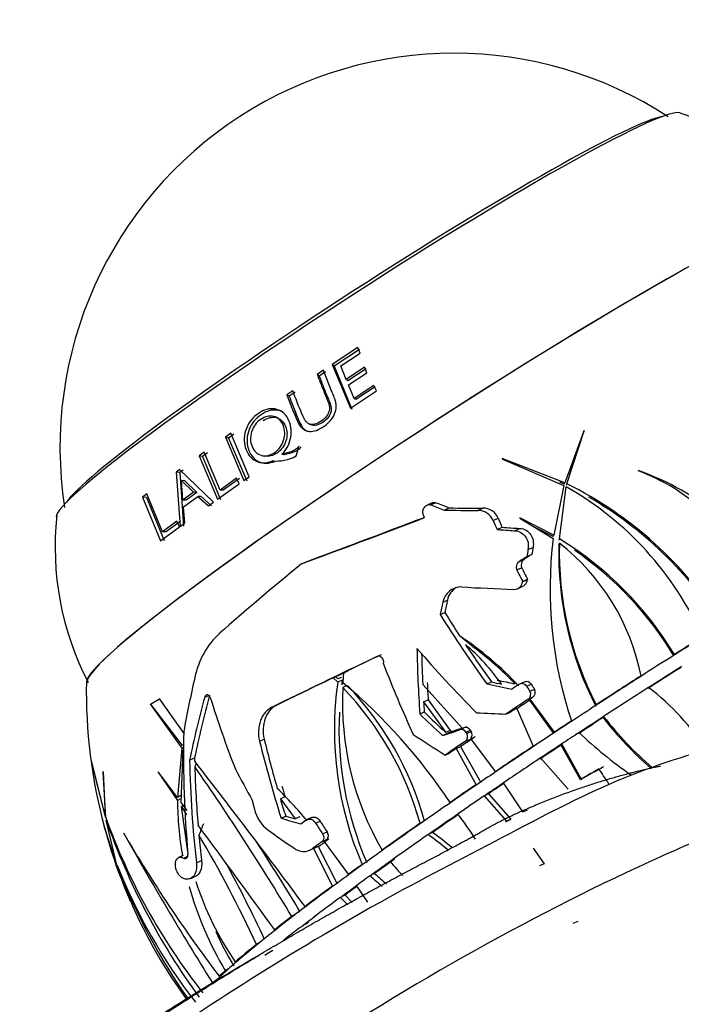
# Model space of a CAD drawing. Units: millimetres. Extents: x 0 to 1183, y 0 to 1763.
# Drawn here: x 245 to 279, y 578 to 628 of the extents above; entities that cross this region are included whole.
import ezdxf
from ezdxf import colors
from ezdxf.entities.mleader import LeaderData, LeaderLine
from ezdxf.math import Vec2, Vec3

# ---------------------------------------------------------------- set-up
doc = ezdxf.new("R2010")
doc.units = ezdxf.units.MM
doc.layers.add('DV7_Défaut', color=7, linetype='Continuous')
doc.layers.add('Défaut', color=7, linetype='Continuous')

# ---------------------------------------------------------------- blocks, each defined once
blk = doc.blocks.new('_DOT')
at = {"color": 0}
blk.add_line((0, 0), (-1, 0), dxfattribs=at)
at = {"color": 0, "const_width": 0.333}
blk.add_lwpolyline([(-0.1665, 0, 1), (0.1665, 0, 1)], format="xyb", close=True, dxfattribs=at)
blk = doc.blocks.new('SE6')
at = {"layer": 'DV7_Défaut', "color": 7, "linetype": 'Continuous'}
for p, q in [((262.578, 611.495), (261.259, 610.628)), ((262.66, 611.395), (261.355, 610.537)), ((261.694, 610.553), (262.684, 611.203)), ((262.684, 611.203), (262.578, 611.495)), ((261.355, 610.537), (261.259, 610.628)), ((261.259, 610.628), (262.188, 608.387)), ((261.355, 610.537), (262.269, 608.33)), ((261.964, 609.862), (261.694, 610.553)), ((260.808, 610.329), (260.485, 610.115)), ((260.59, 610.029), (260.485, 610.115)), ((260.909, 610.241), (260.59, 610.029)), ((262.919, 610.49), (261.964, 609.862)), ((262.995, 610.404), (262.051, 609.783)), ((262.083, 609.574), (263.038, 610.202)), ((263.038, 610.202), (262.919, 610.49)), ((262.051, 609.783), (261.964, 609.862)), ((262.385, 608.883), (262.083, 609.574)), ((263.402, 609.552), (262.385, 608.883)), ((263.53, 609.271), (263.402, 609.552)), ((259.228, 609.272), (258.92, 609.064)), ((259.041, 608.99), (258.92, 609.064)), ((259.346, 609.196), (259.041, 608.99)), ((262.188, 608.387), (263.53, 609.271)), ((263.47, 609.481), (262.464, 608.82)), ((262.464, 608.82), (262.385, 608.883)), ((258.497, 607.85), (258.369, 607.909)), ((260.056, 607.574), (260.127, 607.54)), ((256.042, 607.088), (255.765, 606.894)), ((256.195, 607.035), (255.921, 606.843)), ((256.989, 604.851), (256.042, 607.088)), ((259.88, 607.235), (259.899, 607.227)), ((274.21, 607.231), (273.217, 604.549)), ((273.331, 604.493), (274.219, 607.209)), ((274.184, 607.159), (273.649, 605.713)), ((274.184, 607.159), (274.21, 607.231)), ((274.193, 607.137), (274.184, 607.159)), ((274.219, 607.209), (274.21, 607.231)), ((255.921, 606.843), (255.765, 606.894)), ((255.765, 606.894), (256.712, 604.657)), ((255.921, 606.843), (256.853, 604.641)), ((254.672, 606.123), (254.409, 605.936)), ((254.839, 606.08), (254.579, 605.895)), ((255.483, 604.172), (254.672, 606.123)), ((258.788, 605.981), (258.669, 606.012)), ((259.399, 605.921), (259.552, 606.434)), ((254.579, 605.895), (254.409, 605.936)), ((254.409, 605.936), (255.352, 603.697)), ((254.579, 605.895), (255.508, 603.691)), ((257.624, 605.951), (257.754, 605.919)), ((258.299, 605.645), (258.174, 605.672)), ((269.995, 605.792), (270.012, 605.764)), ((273.217, 604.549), (269.995, 605.792)), ((270.012, 605.764), (273.177, 604.406)), ((253.4, 605.225), (253.223, 605.096)), ((253.406, 605.064), (253.223, 605.096)), ((253.223, 605.096), (253.425, 602.302)), ((255.15, 603.552), (253.4, 605.225)), ((253.581, 605.192), (253.406, 605.064)), ((253.406, 605.064), (253.601, 602.312)), ((277.001, 605.169), (277.016, 605.151)), ((253.678, 604.635), (253.499, 604.659)), ((253.57, 603.656), (253.499, 604.659)), ((253.499, 604.659), (254.118, 604.054)), ((253.678, 604.635), (254.289, 604.04)), ((255.352, 603.697), (256.468, 604.486)), ((256.334, 604.773), (255.483, 604.172)), ((256.48, 604.755), (255.638, 604.16)), ((256.468, 604.486), (256.334, 604.773)), ((256.712, 604.657), (256.989, 604.851)), ((273.192, 604.479), (272.957, 604.569)), ((273.192, 604.479), (273.217, 604.549)), ((273.305, 604.423), (273.331, 604.493)), ((251.725, 603.975), (251.496, 603.803)), ((252.517, 602.016), (251.725, 603.975)), ((254.118, 604.054), (253.57, 603.656)), ((254.289, 604.04), (253.747, 603.646)), ((254.289, 604.04), (254.118, 604.054)), ((255.638, 604.16), (255.483, 604.172)), ((273.177, 604.406), (272.646, 601.844)), ((272.949, 601.662), (273.296, 604.339)), ((273.271, 604.269), (273.296, 604.339)), ((251.698, 603.785), (251.496, 603.803)), ((251.496, 603.803), (252.417, 601.554)), ((251.698, 603.785), (252.605, 601.572)), ((253.747, 603.646), (253.57, 603.656)), ((253.595, 603.3), (254.345, 603.844)), ((254.513, 603.834), (254.345, 603.844)), ((254.345, 603.844), (254.883, 603.361)), ((254.513, 603.834), (255.044, 603.36)), ((254.883, 603.361), (255.15, 603.552)), ((266.394, 603.512), (266.132, 603.395)), ((266.328, 603.404), (266.59, 603.521)), ((253.676, 602.487), (253.595, 603.3)), ((267.009, 603.135), (267.27, 603.251)), ((268.745, 603.122), (269.008, 603.239)), ((253.267, 602.572), (252.517, 602.016)), ((253.446, 602.577), (252.704, 602.027)), ((253.399, 602.284), (253.267, 602.572)), ((253.425, 602.302), (253.676, 602.487)), ((269.531, 602.605), (269.792, 602.721)), ((270.902, 602.742), (270.906, 602.718)), ((272.646, 601.844), (270.902, 602.742)), ((270.906, 602.718), (272.624, 601.683)), ((252.417, 601.554), (253.399, 602.284)), ((252.704, 602.027), (252.517, 602.016)), ((269.74, 602.141), (269.999, 602.256)), ((270.637, 602.08), (270.898, 602.197)), ((272.621, 601.776), (271.595, 602.303)), ((272.621, 601.776), (272.646, 601.844)), ((272.916, 601.376), (272.941, 601.444)), ((272.924, 601.594), (272.949, 601.662)), ((271.325, 601.105), (271.583, 601.22)), ((259.667, 600.371), (259.921, 600.485)), ((270.887, 600.503), (271.141, 600.616)), ((271.261, 600.745), (271.517, 600.859)), ((270.746, 600.061), (270.998, 600.173)), ((271.048, 599.451), (271.298, 599.563)), ((271.051, 599.473), (271.048, 599.451)), ((271.051, 599.473), (271.301, 599.585)), ((271.301, 599.585), (271.298, 599.563)), ((270.779, 599.098), (271.027, 599.209)), ((266.943, 598.404), (267.183, 598.511)), ((266.803, 597.775), (267.041, 597.881)), ((263.531, 595.599), (263.763, 595.703)), ((278.85, 595.686), (278.86, 595.714)), ((261.827, 594.763), (262.096, 594.893)), ((263.892, 595.227), (263.898, 595.259)), ((261.297, 594.516), (261.416, 594.569)), ((261.297, 594.516), (261.535, 594.288)), ((261.589, 594.657), (261.412, 594.572)), ((261.558, 594.456), (261.412, 594.572)), ((261.535, 594.623), (261.651, 594.678)), ((261.772, 594.395), (261.535, 594.288)), ((261.733, 594.534), (261.558, 594.456)), ((261.589, 594.657), (261.827, 594.763)), ((261.814, 594.248), (261.858, 594.787)), ((277.132, 594.592), (277.142, 594.62)), ((261.975, 594.099), (261.801, 594.021)), ((267.962, 591.917), (265.908, 594.175)), ((269.22, 594.198), (269.453, 594.302)), ((271.123, 594.294), (270.887, 594.188)), ((271.259, 594.082), (271.496, 594.187)), ((271.422, 593.826), (271.659, 593.931)), ((252.371, 593.418), (251.903, 593.148)), ((252.365, 593.453), (252.371, 593.418)), ((252.371, 593.418), (253.613, 591.658)), ((254.693, 593.516), (254.904, 593.611)), ((265.954, 593.287), (266.188, 593.391)), ((266.188, 593.391), (267.328, 591.808)), ((271.325, 593.403), (271.561, 593.508)), ((271.412, 593.358), (271.437, 593.426)), ((272.656, 591.651), (271.412, 593.358)), ((271.561, 593.508), (271.437, 593.426)), ((272.681, 591.719), (271.437, 593.426)), ((251.897, 593.183), (251.903, 593.148)), ((253.551, 591.035), (251.897, 593.183)), ((251.903, 593.148), (253.525, 590.891)), ((258.161, 593.008), (258.399, 593.114)), ((265.954, 593.287), (267.096, 591.704)), ((270.74, 592.964), (271.591, 590.996)), ((274.824, 593.103), (274.835, 593.13)), ((265.76, 592.658), (265.987, 592.759)), ((270.19, 592.65), (270.422, 592.753)), ((273.555, 592.273), (273.566, 592.301)), ((275.187, 592.47), (275.204, 592.516)), ((275.209, 592.509), (275.204, 592.516)), ((275.217, 592.53), (275.209, 592.509)), ((267.328, 591.808), (267.096, 591.704)), ((267.8, 591.837), (268.028, 591.939)), ((267.962, 591.917), (268.028, 591.939)), ((268.135, 591.715), (268.363, 591.817)), ((268.363, 591.817), (268.401, 591.759)), ((257.514, 591.26), (257.752, 591.366)), ((266.932, 591.543), (267.392, 591.749)), ((268.092, 591.241), (268.554, 591.448)), ((268.135, 591.715), (268.172, 591.656)), ((268.172, 591.656), (268.401, 591.759)), ((269.647, 589.693), (268.381, 591.399)), ((272.67, 591.69), (272.681, 591.719)), ((253.525, 590.891), (253.295, 588.358)), ((253.48, 588.108), (253.594, 590.795)), ((253.604, 590.937), (253.525, 590.891)), ((253.605, 591.067), (253.551, 591.035)), ((253.604, 590.801), (253.594, 590.795)), ((267.626, 590.873), (267.859, 590.976)), ((267.626, 590.873), (268.658, 589.022)), ((267.859, 590.976), (268.891, 589.126)), ((271.581, 590.968), (271.591, 590.996)), ((273.032, 591.057), (273.05, 591.104)), ((274.018, 589.27), (273.032, 591.057)), ((273.055, 591.096), (273.05, 591.104)), ((273.062, 591.117), (273.055, 591.096)), ((274.054, 589.318), (273.062, 591.117)), ((253.915, 590.284), (254.174, 590.4)), ((267.069, 590.546), (267.295, 590.647)), ((271.975, 590.396), (273.392, 588.783)), ((248.866, 590.208), (248.871, 590.171)), ((249.572, 587.431), (248.866, 590.208)), ((248.871, 590.171), (249.589, 587.311)), ((249.466, 589.694), (249.572, 587.431)), ((249.469, 589.667), (249.466, 589.694)), ((249.606, 587.328), (249.469, 589.667)), ((252.305, 589.69), (252.308, 589.664)), ((253.295, 588.358), (252.305, 589.69)), ((252.308, 589.664), (253.294, 588.201)), ((269.745, 589.736), (269.647, 589.693)), ((274.054, 589.318), (274.018, 589.27)), ((268.755, 589.066), (268.658, 589.022)), ((271.057, 587.622), (270.057, 589.11)), ((253.489, 588.314), (253.294, 588.201)), ((253.496, 588.474), (253.295, 588.358)), ((258.586, 588.299), (258.827, 588.407)), ((258.586, 588.299), (259.349, 587.257)), ((269.14, 588.473), (269.069, 588.44)), ((269.069, 588.44), (270.214, 587.14)), ((269.296, 588.551), (269.134, 588.479)), ((269.134, 588.479), (269.14, 588.473)), ((269.296, 588.551), (270.45, 587.246)), ((253.793, 587.689), (253.48, 588.108)), ((253.659, 587.988), (253.493, 587.892)), ((253.493, 587.892), (253.76, 587.465)), ((253.83, 585.592), (253.493, 587.892)), ((267.41, 588.145), (267.313, 588.102)), ((258.625, 587.302), (258.86, 587.407)), ((259.589, 587.364), (259.349, 587.257)), ((260.189, 587.334), (259.958, 587.23)), ((270.45, 587.246), (270.214, 587.14)), ((270.406, 587.221), (270.45, 587.246)), ((271.057, 587.622), (271.294, 587.728)), ((249.536, 586.82), (249.542, 586.795)), ((250.069, 585.185), (249.536, 586.82)), ((249.542, 586.795), (250.11, 585.052)), ((250.182, 584.887), (249.627, 587.195)), ((260.402, 587.05), (260.632, 587.153)), ((265.873, 587.08), (265.777, 587.037)), ((270.406, 587.221), (270.171, 587.115)), ((270.171, 587.115), (270.214, 587.14)), ((250.518, 586.541), (250.526, 586.517)), ((260.758, 586.486), (260.989, 586.589)), ((266.26, 586.488), (266.189, 586.456)), ((266.413, 586.566), (266.253, 586.494)), ((266.253, 586.494), (266.26, 586.488)), ((260.09, 585.648), (260.323, 585.753)), ((260.216, 585.722), (260.688, 585.933)), ((260.295, 585.741), (261.266, 583.81)), ((260.323, 585.753), (260.584, 585.869)), ((260.535, 585.848), (261.507, 583.917)), ((260.721, 586.09), (260.953, 586.194)), ((262.096, 584.417), (260.84, 586.111)), ((271.595, 585.764), (272.16, 584.952)), ((253.594, 585.383), (253.354, 585.276)), ((253.614, 585.25), (253.821, 585.343)), ((263.915, 585.7), (263.818, 585.656)), ((254.268, 585.011), (254.535, 585.131)), ((262.889, 584.964), (262.791, 584.92)), ((272.16, 584.952), (271.918, 584.844)), ((253.956, 584.194), (254.23, 584.317)), ((262.195, 584.462), (262.096, 584.417)), ((263.274, 584.371), (263.202, 584.339)), ((263.431, 584.451), (263.268, 584.378)), ((263.268, 584.378), (263.274, 584.371)), ((253.73, 584.16), (253.703, 584.163)), ((261.366, 583.854), (261.266, 583.81)), ((263.091, 582.987), (262.506, 583.835)), ((261.752, 583.262), (261.677, 583.228)), ((261.677, 583.228), (262.06, 582.844)), ((261.912, 583.343), (261.745, 583.268)), ((261.745, 583.268), (261.752, 583.262)), ((261.912, 583.343), (262.287, 582.967)), ((260.035, 582.862), (259.856, 582.759)), ((259.354, 582.344), (259.176, 582.241)), ((259.739, 581.751), (259.607, 581.675)), ((260.029, 581.929), (259.733, 581.758)), ((259.733, 581.758), (259.739, 581.751)), ((273.892, 581.991), (273.639, 581.878)), ((258.471, 581.66), (258.293, 581.558)), ((257.528, 580.91), (257.351, 580.808)), ((257.914, 580.317), (257.783, 580.242)), ((258.202, 580.494), (257.907, 580.324)), ((257.907, 580.324), (257.914, 580.317)), ((256.443, 580.008), (256.264, 579.905)), ((255.618, 579.276), (255.436, 579.171)), ((255.935, 579.564), (255.754, 579.46)), ((255.272, 578.947), (255.088, 578.841))]:
    blk.add_line(p, q, dxfattribs=at)
for centre, radius, start, end in [((267.509, 606.367), 20.26, 57.0179, 188.7654), ((275.738, 612.458), 11.593, 60.1231, 72.8997), ((258.388, 607.759), 2.097, 264.1464, 298.8004), ((272.381, 592.061), 13.899, 30.5155, 70.5841), ((273.379, 595.435), 10.374, 17.0408, 69.4762), ((264.387, 586.526), 20.07, 32.3614, 63.5376), ((264.983, 589.739), 16.8, 24.194, 60.3425), ((264.391, 586.482), 20.034, 32.3477, 59.8188), ((268.752, 602.277), 0.845, 22.855, 90.5096), ((269.017, 602.399), 0.84, 22.5817, 90.6101), ((262.049, 601.233), 15.05, 173.8181, 207.4659), ((293.544, 599.045), 21.086, 172.811, 198.6508), ((290.018, 600.962), 17.084, 178.3808, 207.2835), ((265.801, 592.344), 11.567, 11.346, 51.8828), ((263.598, 586.458), 17.849, 31.2338, 58.4072), ((290.002, 600.897), 17.093, 178.3936, 207.278), ((263.598, 586.411), 17.819, 31.2213, 55.3882), ((271.072, 600.2), 0.355, 121.5501, 203.1926), ((271.327, 600.312), 0.357, 121.4264, 202.8821), ((270.597, 599.518), 0.456, 270.8365, 351.5744), ((270.844, 599.632), 0.459, 293.3648, 351.3219), ((267.894, 598.217), 0.97, 89.7253, 168.9124), ((268.14, 598.321), 0.975, 121.0919, 168.7427), ((258.37, 593.682), 4.27, 132.8855, 168.4816), ((258.858, 583.011), 16.331, 42.8156, 56.7223), ((260.572, 587.469), 11.555, 35.5786, 49.3148), ((258.858, 582.962), 16.3, 43.6226, 53.6985), ((279.105, 591.946), 17.504, 171.9581, 172.7701), ((275.602, 593.854), 27, 179.0453, 194.9756), ((278.955, 591.855), 17.589, 172.0488, 203.2208), ((276.863, 593.228), 15.083, 176.9832, 210.1303), ((249.809, 582.57), 16.581, 15.6303, 43.6804), ((243.805, 572.6), 28.159, 33.4008, 50.2428), ((249.947, 582.633), 16.682, 15.6771, 43.5527), ((271.01, 593.919), 0.298, 33.235, 124.7476), ((271.247, 594.024), 0.298, 33.315, 114.7462), ((271.157, 593.664), 0.31, 302.6425, 31.3764), ((271.393, 593.77), 0.311, 302.5351, 31.2869), ((270.267, 584.396), 12.055, 31.7442, 52.9753), ((279.105, 591.946), 17.504, 177.3436, 203.2874), ((289.583, 603.632), 18.216, 217.7888, 229.0631), ((289.576, 603.679), 18.18, 217.828, 229.349), ((267.89, 591.564), 0.288, 31.7313, 108.1826), ((268.118, 591.665), 0.288, 31.7517, 108.2229), ((267.917, 591.49), 0.304, 305.1226, 33.0711), ((268.142, 591.592), 0.308, 320.9942, 32.755), ((268.391, 591.688), 0.29, 304.1269, 320.403), ((289.444, 608.001), 22.489, 226.4499, 235.2203), ((-78.41, 331.474), 421.388, 36.6072, 37.88286), ((141.625, 511.617), 137.135, 30.99753, 34.83534), ((236.164, 566.689), 31.402, 40.7231, 44.8432), ((270.491, 588.325), 17.198, 180.4124, 189.8365), ((259.073, 588.193), 1.872, 193.3917, 233.1196), ((279.847, 598.184), 32.13, 199.7474, 218.1785), ((242.235, 568.741), 31.658, 33.5042, 36.3821), ((275.602, 593.854), 27, 194.9756, 195.0873), ((275.602, 593.854), 27, 195.0873, 203.6292), ((282.664, 598.729), 34.992, 199.2466, 216.1283), ((-132.171, 299.564), 481.646, 35.83684, 36.63012), ((315.126, 624.335), 74.851, 210.32617, 217.11251), ((411.569, 677.036), 184.739, 209.33942, 212.10925), ((203.512, 556.086), 59.243, 24.66364, 30.80601), ((255.701, 572.051), 17.819, 49.8357, 53.944), ((255.843, 572.012), 17.987, 49.9707, 54.0086), ((129.976, 504.354), 151.354, 31.08, 32.67673), ((259.778, 586.373), 0.785, 232.1559, 303.9644), ((260.282, 586.485), 0.685, 291.5937, 306.2723), ((272.973, 592.668), 24.099, 198.4227, 199.4564), ((277.54, 595.859), 29.476, 201.8527, 217.6972), ((201.555, 555.128), 61.911, 24.75613, 28.85319), ((276.404, 595.396), 15.963, 220.2862, 223.7926), ((280.376, 596.554), 32.381, 201.4766, 214.9538), ((273.548, 592.645), 24.622, 198.8275, 206.4545), ((275.966, 598.189), 18.834, 227.3352, 229.8889), ((276.166, 598.276), 18.797, 227.3507, 229.8731), ((270.491, 588.325), 17.198, 195.3047, 211.0294), ((269.986, 589.201), 16.574, 198.1058, 214.1151), ((275.602, 593.854), 27, 206.8088, 216.0625), ((270.756, 588.521), 17.026, 204.4669, 211.165)]:
    blk.add_arc(centre, radius, start, end, dxfattribs=at)
for centre, major_axis, ratio, start_param, end_param in [((263.143, 613.118), (-16.08, -10.399), 0.071162, 3.196844, 6.227515), ((263.035, 613.285), (-15.534, -10.046), 0.071162, 3.302458, 6.12232), ((267.477, 606.417), (-18.809, -12.164), 0.071162, 3.149745, 6.274994), ((267.477, 606.417), (-18.851, -12.191), 0.071162, 3.189279, 6.235499), ((278.647, 606.413), (-22.76, 5.518), 0.273614, 1.080094, 1.114878), ((278.647, 606.413), (-23.414, 5.677), 0.273614, 1.084328, 1.118123), ((274.986, 607.285), (-23.953, -1.098), 0.167675, 1.223626, 1.299522), ((274.986, 607.285), (-23.278, -1.067), 0.167675, 1.225261, 1.303382), ((271.154, 605.355), (-23.014, -8.899), 0.023761, 1.039011, 1.335861), ((271.154, 605.355), (-22.401, -8.662), 0.023761, 1.03635, 1.329301), ((283.508, 599.34), (-14.525, 20.929), 0.415741, 1.139479, 1.160995), ((283.508, 599.34), (-14.163, 20.407), 0.415741, 1.130036, 1.152175), ((275.87, 606.604), (-24.324, 0.513), 0.194828, 1.320122, 1.358048), ((275.87, 606.604), (-23.658, 0.499), 0.194828, 1.32411, 1.363133), ((280.635, 593.454), (2.14, 26.957), 0.37808, 1.313143, 1.327055), ((280.635, 593.454), (2.093, 26.361), 0.37808, 1.301879, 1.316184), ((272.217, 599.086), (22.562, 14.591), 0.071162, 1.567179, 1.583762), ((272.217, 599.086), (22.057, 14.264), 0.071162, 1.556546, 1.57359), ((268.118, 603.759), (-19.628, -14.829), 0.104089, -1.205607, -0.951212), ((283.508, 599.34), (-14.525, 20.929), 0.415741, 1.256831, 1.283818), ((283.508, 599.34), (-14.163, 20.407), 0.415741, 1.250683, 1.278397), ((275.589, 603.751), (-25.681, -0.034), 0.185866, 1.266464, 1.375201), ((276.036, 593.772), (5.112, 27.104), 0.357029, 1.466675, 1.490136), ((276.036, 593.772), (5.003, 26.528), 0.357029, 1.458816, 1.482851), ((280.289, 597.775), (-16.785, 20.061), 0.408472, 1.236484, 1.293915), ((280.289, 597.775), (-17.173, 20.524), 0.408472, 1.241504, 1.407156), ((258.578, 585.245), (14.764, -11.169), 0.79334, 1.496656, 1.54486), ((276.745, 592.086), (22.392, 14.482), 0.071162, 1.365635, 1.430727), ((276.745, 592.086), (22.603, 14.618), 0.071162, 1.366677, 1.431159), ((278.894, 597.58), (-20.272, 17.912), 0.389907, 1.23471, 1.405932), ((276.697, 593.918), (-1.608, 27.513), 0.398965, 1.470823, 1.593274), ((280.289, 597.775), (-16.785, 20.061), 0.408472, 1.314346, 1.406042), ((272.819, 599.713), (-24.219, -11.504), 0.010851, -1.182381, -0.925939), ((272.819, 599.713), (-23.674, -11.245), 0.010851, -1.18346, -1.094614), ((276.697, 593.918), (-1.574, 26.927), 0.398965, 1.479469, 1.53792), ((276.745, 592.086), (22.392, 14.482), 0.071162, 1.430727, 1.507542), ((276.902, 594.516), (-12.492, 24.542), 0.421341, 1.331183, 1.475879), ((277.124, 591.5), (22.043, 14.256), 0.071162, 1.429991, 1.508024), ((277.124, 591.5), (22.392, 14.482), 0.071162, 1.430727, 1.507542), ((263.199, 597.784), (-7.221, -22.784), 0.328308, -1.324765, -1.201178), ((272.819, 599.713), (-23.674, -11.245), 0.010851, -1.067677, -0.921042), ((276.48, 599.556), (-25.422, 3.917), 0.244543, 1.340431, 1.37751), ((276.745, 592.086), (22.392, 14.482), 0.071162, 1.507542, 1.610575), ((276.745, 592.086), (22.603, 14.618), 0.071162, 1.507258, 1.609326), ((276.697, 593.918), (-1.539, 26.329), 0.398965, 1.533717, 1.567458), ((276.48, 599.556), (-26.622, 4.102), 0.244543, 1.332431, 1.381747), ((276.48, 599.556), (-26.029, 4.011), 0.244543, 1.335271, 1.355853), ((275.112, 594.611), (-23.151, -14.973), 0.071162, -1.431445, -1.416114), ((281.728, 598.105), (-14.667, 21.134), 0.415741, 1.468964, 1.480809), ((277.129, 591.492), (22.548, 14.582), 0.071162, 1.507202, 1.609616), ((264.238, 598.224), (-8.769, -22.801), 0.311951, -1.244962, -1.098375), ((264.238, 598.224), (-8.531, -22.182), 0.311951, -1.244336, -1.093609), ((268.066, 590.194), (-11.356, 23.381), 0.421609, 1.230036, 1.384507), ((275.602, 593.854), (-23.164, -14.981), 0.071162, -1.431284, -1.381228), ((275.602, 593.854), (-22.169, -14.337), 0.071162, -1.426872, -1.394753), ((276.697, 593.918), (1.574, -26.927), 0.398965, 4.712482, 4.732082), ((275.602, 593.854), (-22.672, -14.662), 0.071162, -1.400882, -1.38655), ((276.745, 592.086), (-22.392, -14.482), 0.071162, -1.531017, -1.474028), ((277.499, 596.237), (-21.432, 17.053), 0.381667, 1.313971, 1.374363), ((277.499, 596.237), (-20.97, 16.686), 0.381667, 1.312618, 1.371023), ((275.619, 597.664), (-27.311, 0.124), 0.188225, 1.314673, 1.371531), ((276.745, 592.086), (-22.603, -14.618), 0.071162, -1.475822, -1.436197), ((277.124, 591.5), (-22.043, -14.256), 0.071162, -1.528889, -1.470971), ((277.124, 591.5), (-22.392, -14.482), 0.071162, -1.531017, -1.474028), ((275.042, 595.443), (-25.969, -9.153), 0.037725, 1.239951, 1.27492), ((275.042, 595.443), (-24.849, -8.758), 0.037725, 1.244612, 1.278406), ((276.745, 592.086), (-22.392, -14.482), 0.071162, -1.474028, -1.434015), ((262.782, 594.918), (-1.972, -23.751), 0.377442, 4.876828, 5.153203), ((268.804, 591.891), (-7.17, 24.838), 0.418432, 1.47157, 1.573172), ((276.666, 595.897), (-24.367, 12.697), 0.342482, 1.27592, 1.349201), ((275.602, 593.854), (-22.169, -14.337), 0.071162, -1.29361, -1.260375), ((276.745, 592.086), (-22.392, -14.482), 0.071162, -1.434015, -1.384341), ((277.129, 591.492), (-22.548, -14.582), 0.071162, -1.475445, -1.435635), ((268.804, 591.891), (-7.34, 25.425), 0.418432, 1.475243, 1.630768), ((275.602, 593.854), (-23.164, -14.981), 0.071162, -1.287001, -1.239944), ((275.602, 593.854), (-22.672, -14.662), 0.071162, -1.257711, -1.242101), ((276.745, 592.086), (-22.603, -14.618), 0.071162, -1.387016, -1.297718), ((276.745, 592.086), (-22.392, -14.482), 0.071162, -1.384341, -1.299203), ((277.124, 591.5), (-22.043, -14.256), 0.071162, -1.430294, -1.379777), ((277.124, 591.5), (-22.392, -14.482), 0.071162, -1.434015, -1.384341), ((263.186, 594.563), (-1.373, -24.042), 0.381909, -1.370102, -1.140539), ((277.129, 591.492), (-22.548, -14.582), 0.071162, -1.386414, -1.298101), ((263.973, 586.195), (-12.868, -25.45), 0.365973, -1.539819, -1.533452), ((263.186, 594.563), (-1.335, -23.37), 0.381909, -1.350388, -1.216666), ((269.235, 589.435), (-14.959, 21.555), 0.415741, 1.272757, 1.343742), ((277.679, 590.113), (-22.775, -12.648), 0.040317, -1.484817, -1.431785), ((277.679, 590.113), (-23.305, -12.943), 0.040317, -1.476577, -1.437017), ((282.57, 597.896), (12.794, -22.057), 0.419856, -1.446492, -1.410384), ((276.745, 592.086), (-22.392, -14.482), 0.071162, -1.299203, -1.252359), ((268.804, 591.891), (6.996, -24.236), 0.418432, 4.713369, 4.735413), ((276.745, 592.086), (-22.603, -14.618), 0.071162, -1.251317, -1.186835), ((276.745, 592.086), (-22.392, -14.482), 0.071162, -1.252359, -1.187267), ((277.124, 591.5), (-22.392, -14.482), 0.071162, -1.299203, -1.252359), ((277.124, 591.5), (-22.043, -14.256), 0.071162, -1.291656, -1.254133), ((268.804, 591.891), (7.17, -24.838), 0.418432, 4.736273, 4.772396), ((277.129, 591.492), (-22.548, -14.582), 0.071162, -1.251635, -1.186953), ((267.292, 592.051), (5.502, -25.366), 0.414378, -1.509722, -1.491096), ((276.745, 592.086), (-22.392, -14.482), 0.071162, -1.187267, -1.110452), ((275.15, 590.426), (-27.121, 3.571), 0.236637, 0.947115, 0.993082), ((275.15, 590.426), (-26.535, 3.494), 0.236637, 0.941329, 0.964438), ((277.124, 591.5), (-22.392, -14.482), 0.071162, -1.187267, -1.110452), ((277.124, 591.5), (-22.043, -14.256), 0.071162, -1.177548, -1.10997), ((262.797, 587.835), (-8.76, -17.326), 0.365973, -1.340888, -1.307809), ((274.851, 595.014), (-23.135, -14.962), 0.071162, -0.915469, -0.8997), ((271.311, 590.876), (-15.384, 22.167), 0.415741, 1.456509, 1.481353), ((271.311, 590.876), (-15.042, 21.674), 0.415741, 1.455692, 1.4811), ((276.745, 592.086), (-22.603, -14.618), 0.071162, -1.110735, -1.008667), ((276.745, 592.086), (-22.392, -14.482), 0.071162, -1.110452, -1.007419), ((263.186, 594.563), (-1.335, -23.37), 0.381909, -1.193478, -1.133635), ((272.934, 588.246), (-24.191, 11.506), 0.33352, 1.069817, 1.137578), ((277.129, 591.492), (-22.548, -14.582), 0.071162, -1.110792, -1.008378), ((275.602, 593.854), (-23.164, -14.981), 0.071162, -0.920053, -0.89129), ((275.602, 593.854), (-22.169, -14.337), 0.071162, -0.903273, -0.879831), ((276.745, 592.086), (-22.392, -14.482), 0.071162, -1.007419, -0.95043), ((276.745, 592.086), (-22.603, -14.618), 0.071162, -0.952223, -0.912598), ((276.745, 592.086), (-22.392, -14.482), 0.071162, -0.95043, -0.910416), ((277.124, 591.5), (-22.392, -14.482), 0.071162, -1.007419, -0.95043), ((277.124, 591.5), (-22.043, -14.256), 0.071162, -1.00529, -0.947373), ((276.745, 592.086), (-22.392, -14.482), 0.071162, -0.910416, -0.860742), ((277.129, 591.492), (-22.548, -14.582), 0.071162, -0.951846, -0.912036), ((276.745, 592.086), (-22.603, -14.618), 0.071162, -0.863417, -0.774119), ((276.745, 592.086), (-22.392, -14.482), 0.071162, -0.860742, -0.775605), ((277.124, 591.5), (-22.392, -14.482), 0.071162, -0.910416, -0.860742), ((277.124, 591.5), (-22.043, -14.256), 0.071162, -0.894044, -0.856178), ((277.129, 591.492), (-22.548, -14.582), 0.071162, -0.862815, -0.774502), ((276.745, 592.086), (-22.392, -14.482), 0.071162, -0.775605, -0.72876), ((276.745, 592.086), (-22.603, -14.618), 0.071162, -0.727719, -0.663236), ((276.745, 592.086), (-22.392, -14.482), 0.071162, -0.72876, -0.663668), ((277.124, 591.5), (-22.392, -14.482), 0.071162, -0.775605, -0.72876), ((277.129, 591.492), (-22.548, -14.582), 0.071162, -0.728036, -0.663354), ((276.745, 592.086), (-22.392, -14.482), 0.071162, -0.663668, -0.586853), ((276.745, 592.086), (-22.603, -14.618), 0.071162, -0.587137, -0.485069), ((276.745, 592.086), (-22.392, -14.482), 0.071162, -0.586853, -0.48382), ((276.745, 592.086), (-22.392, -14.482), 0.071162, -0.48382, -0.426831), ((276.745, 592.086), (-22.392, -14.482), 0.071162, -0.386817, -0.337143), ((276.745, 592.086), (-22.603, -14.618), 0.071162, -0.428624, -0.388999), ((276.745, 592.086), (-22.392, -14.482), 0.071162, -0.426831, -0.386817)]:
    blk.add_ellipse(centre, major_axis=major_axis, ratio=ratio, start_param=start_param, end_param=end_param, dxfattribs=at)
for points, knots in [([(258.92, 609.064), (259.064, 608.674), (259.191, 608.356), (259.339, 607.996), (259.382, 607.895), (259.435, 607.774), (259.451, 607.739), (259.472, 607.694), (259.479, 607.68), (259.488, 607.661), (259.491, 607.655), (259.495, 607.646), (259.496, 607.644), (259.499, 607.638), (259.497, 607.642), (259.569, 607.497), (259.647, 607.392), (259.779, 607.284), (259.832, 607.251), (259.92, 607.217), (259.95, 607.208), (260.013, 607.194), (260.051, 607.189), (260.194, 607.179), (260.314, 607.196), (260.565, 607.283), (260.703, 607.357), (261.087, 607.623), (261.267, 607.833), (261.427, 608.21), (261.454, 608.34), (261.454, 608.542), (261.448, 608.611), (261.428, 608.715), (261.42, 608.75), (261.405, 608.802), (261.4, 608.82), (261.392, 608.847), (261.389, 608.856), (261.382, 608.873), (261.377, 608.889), (261.37, 608.909), (261.354, 608.948), (261.317, 609.039), (261.302, 609.075), (261.276, 609.137), (261.267, 609.159), (261.253, 609.194), (261.248, 609.206), (261.237, 609.23), (261.23, 609.248), (261.177, 609.377), (261.129, 609.495), (260.984, 609.858), (260.893, 610.096), (260.808, 610.329)], [0, 0, 0, 0, 0.125, 0.125, 0.1875, 0.1875, 0.21875, 0.21875, 0.234375, 0.234375, 0.242188, 0.242188, 0.246094, 0.246094, 0.25, 0.25, 0.3125, 0.3125, 0.34375, 0.34375, 0.359375, 0.359375, 0.375, 0.375, 0.4375, 0.4375, 0.5, 0.5, 0.625, 0.625, 0.6875, 0.6875, 0.71875, 0.71875, 0.734375, 0.734375, 0.742188, 0.742188, 0.746094, 0.746094, 0.75, 0.75, 0.78125, 0.78125, 0.796875, 0.796875, 0.804688, 0.804688, 0.808594, 0.808594, 0.8125, 0.8125, 0.875, 0.875, 1, 1, 1, 1]), ([(260.485, 610.115), (260.556, 609.921), (260.631, 609.724), (260.749, 609.424), (260.789, 609.324), (260.851, 609.172), (260.872, 609.121), (260.904, 609.044), (260.915, 609.018), (260.931, 608.98), (260.936, 608.967), (260.947, 608.941), (260.95, 608.934), (260.988, 608.844), (261.013, 608.782), (261.044, 608.705), (261.052, 608.682), (261.063, 608.651), (261.067, 608.641), (261.073, 608.623), (261.073, 608.622), (261.115, 608.487), (261.123, 608.375), (261.073, 608.159), (261.026, 608.059), (260.888, 607.873), (260.802, 607.791), (260.563, 607.628), (260.451, 607.576), (260.294, 607.542), (260.244, 607.538), (260.146, 607.545), (260.094, 607.558), (260.015, 607.59), (259.977, 607.617), (259.922, 607.673), (259.904, 607.694), (259.877, 607.73), (259.869, 607.743), (259.852, 607.769), (259.839, 607.791), (259.818, 607.826), (259.799, 607.864), (259.764, 607.937), (259.752, 607.964), (259.726, 608.024), (259.708, 608.065), (259.525, 608.496), (259.369, 608.89), (259.228, 609.272)], [0, 0, 0, 0, 0.125, 0.125, 0.1875, 0.1875, 0.21875, 0.21875, 0.234375, 0.234375, 0.242188, 0.242188, 0.25, 0.25, 0.28125, 0.28125, 0.296875, 0.296875, 0.304688, 0.304688, 0.3125, 0.3125, 0.375, 0.375, 0.4375, 0.4375, 0.5, 0.5, 0.5625, 0.5625, 0.59375, 0.59375, 0.625, 0.625, 0.65625, 0.65625, 0.671875, 0.671875, 0.679688, 0.679688, 0.6875, 0.6875, 0.71875, 0.71875, 0.734375, 0.734375, 0.75, 0.75, 1, 1, 1, 1]), ([(260.59, 610.029), (260.663, 609.836), (260.81, 609.446), (261.006, 608.947), (261.189, 608.557), (261.235, 608.089), (260.821, 607.605), (260.321, 607.435), (260.139, 607.535), (260.129, 607.541)], [0, 0, 0, 0, 0.198731, 0.40134, 0.501692, 0.60052, 0.795149, 0.988276, 1, 1, 1, 1]), ([(259.041, 608.99), (259.162, 608.68), (259.343, 608.214), (259.585, 607.6), (259.779, 607.303), (259.921, 607.219), (259.942, 607.209)], [0, 0, 0, 0, 0.498879, 0.751665, 0.964456, 1, 1, 1, 1]), ([(258.669, 606.012), (258.913, 606.255), (259.066, 606.553), (259.184, 607.24), (259.131, 607.558), (258.9, 607.985), (258.805, 608.097), (258.581, 608.262), (258.443, 608.316), (258.026, 608.385), (257.742, 608.306), (257.311, 608.009), (257.189, 607.896), (256.984, 607.64), (256.906, 607.507), (256.776, 607.173), (256.738, 607.008), (256.718, 606.681), (256.734, 606.526), (256.831, 606.194), (256.9, 606.053), (257.079, 605.822), (257.185, 605.734), (257.591, 605.537), (257.877, 605.538), (258.174, 605.672)], [0, 0, 0, 0, 0.125, 0.125, 0.25, 0.25, 0.3125, 0.3125, 0.375, 0.375, 0.5, 0.5, 0.5625, 0.5625, 0.625, 0.625, 0.6875, 0.6875, 0.75, 0.75, 0.8125, 0.8125, 0.875, 0.875, 1, 1, 1, 1]), ([(258.707, 608.185), (258.621, 608.229), (258.397, 608.3), (258.004, 608.278), (257.584, 608.063), (257.215, 607.735), (256.961, 607.291), (256.842, 606.795), (256.903, 606.305), (257.102, 605.883), (257.445, 605.611), (257.868, 605.502), (258.155, 605.597), (258.299, 605.645)], [0, 0, 0, 0, 0.064619, 0.155467, 0.252036, 0.348286, 0.439412, 0.532891, 0.626045, 0.7211, 0.812486, 0.905893, 1, 1, 1, 1]), ([(257.575, 607.801), (257.805, 607.958), (258.023, 608.011), (258.353, 607.927), (258.449, 607.875), (258.612, 607.723), (258.681, 607.618), (258.832, 607.259), (258.839, 606.997), (258.672, 606.47), (258.525, 606.264), (258.071, 605.949), (257.852, 605.895), (257.398, 606.007), (257.233, 606.163), (257.031, 606.659), (257.025, 606.915), (257.194, 607.438), (257.345, 607.643), (257.575, 607.801)], [0, 0, 0, 0, 0.125, 0.125, 0.1875, 0.1875, 0.25, 0.25, 0.375, 0.375, 0.5, 0.5, 0.625, 0.625, 0.75, 0.75, 0.875, 0.875, 1, 1, 1, 1]), ([(257.71, 607.741), (257.916, 607.884), (258.401, 608.013), (258.938, 607.5), (258.962, 606.662), (258.461, 605.993), (257.972, 605.869), (257.756, 605.919), (257.756, 605.919)], [0, 0, 0, 0, 0.200051, 0.398967, 0.598139, 0.79898, 0.999528, 1, 1, 1, 1]), ([(259.552, 606.434), (259.489, 606.354), (259.419, 606.285), (259.339, 606.23), (259.307, 606.212), (259.251, 606.185), (259.23, 606.176), (259.198, 606.162), (259.187, 606.158), (259.164, 606.149), (259.146, 606.143), (259.037, 606.103), (258.879, 606.06), (258.669, 606.012)], [0, 0, 0, 0, 0.25, 0.25, 0.375, 0.375, 0.4375, 0.4375, 0.46875, 0.46875, 0.5, 0.5, 1, 1, 1, 1]), ([(259.662, 606.399), (259.641, 606.373), (259.601, 606.325), (259.539, 606.264), (259.468, 606.206), (259.373, 606.155), (259.234, 606.099), (259.034, 606.04), (258.879, 606.003), (258.788, 605.981)], [0, 0, 0, 0, 0.094073, 0.177371, 0.250729, 0.359809, 0.500183, 0.70783, 1, 1, 1, 1]), ([(266.395, 603.512), (266.399, 603.514), (266.403, 603.516), (266.467, 603.542), (266.534, 603.543), (266.59, 603.521)], [0, 0, 0, 0, 0.066023, 0.066023, 1, 1, 1, 1]), ([(265.934, 602.923), (265.89, 603.034), (265.914, 603.174), (266.033, 603.334), (266.086, 603.377), (266.206, 603.424), (266.272, 603.426), (266.328, 603.404)], [0, 0, 0, 0, 0.5, 0.5, 0.75, 0.75, 1, 1, 1, 1]), ([(270.637, 602.08), (270.753, 602.073), (270.865, 602.04), (271.06, 601.928), (271.144, 601.849), (271.267, 601.663), (271.308, 601.557), (271.347, 601.333), (271.345, 601.219), (271.325, 601.105)], [0, 0, 0, 0, 0.25, 0.25, 0.5, 0.5, 0.75, 0.75, 1, 1, 1, 1]), ([(270.898, 602.197), (271.015, 602.19), (271.127, 602.157), (271.322, 602.045), (271.405, 601.965), (271.528, 601.779), (271.568, 601.672), (271.606, 601.448), (271.604, 601.334), (271.583, 601.22)], [0, 0, 0, 0, 0.25, 0.25, 0.5, 0.5, 0.75, 0.75, 1, 1, 1, 1]), ([(263.898, 595.259), (263.917, 595.368), (263.882, 595.483), (263.771, 595.589), (263.725, 595.612), (263.628, 595.629), (263.577, 595.622), (263.531, 595.599)], [0, 0, 0, 0, 0.5, 0.5, 0.75, 0.75, 1, 1, 1, 1]), ([(254.98, 593.495), (254.954, 593.578), (254.896, 593.633), (254.808, 593.643), (254.777, 593.635), (254.726, 593.593), (254.704, 593.558), (254.693, 593.516)], [0, 0, 0, 0, 0.5, 0.5, 0.75, 0.75, 1, 1, 1, 1]), ([(258.161, 593.008), (258.096, 592.977), (258.034, 592.938), (257.916, 592.847), (257.86, 592.793), (257.758, 592.675), (257.712, 592.611), (257.63, 592.47), (257.593, 592.393), (257.504, 592.155), (257.469, 591.979), (257.452, 591.621), (257.47, 591.437), (257.514, 591.26)], [0, 0, 0, 0, 0.125, 0.125, 0.25, 0.25, 0.375, 0.375, 0.5, 0.5, 0.75, 0.75, 1, 1, 1, 1]), ([(258.399, 593.114), (258.334, 593.083), (258.272, 593.044), (258.154, 592.953), (258.098, 592.9), (257.997, 592.782), (257.951, 592.717), (257.869, 592.577), (257.832, 592.5), (257.743, 592.262), (257.708, 592.086), (257.691, 591.728), (257.709, 591.544), (257.752, 591.366)], [0, 0, 0, 0, 0.125, 0.125, 0.25, 0.25, 0.375, 0.375, 0.5, 0.5, 0.75, 0.75, 1, 1, 1, 1]), ([(309.013, 587.603), (307.869, 588.208), (305.67, 589.31), (302.214, 590.561), (299.206, 591.362), (296.719, 591.843), (293.84, 592.19), (290.293, 592.31), (286.028, 592.011), (281.174, 591.091), (275.723, 589.333), (269.941, 586.256), (263.605, 583.003), (256.939, 579.006), (252.813, 576.259), (250.323, 574.584)], [0, 0, 0, 0, 0.054821, 0.113666, 0.155964, 0.190426, 0.226228, 0.289269, 0.35887, 0.435176, 0.535008, 0.643814, 0.757988, 0.876741, 1, 1, 1, 1]), ([(310.392, 586.859), (308.359, 588.057), (305.51, 589.206), (302.089, 589.884), (300.703, 590.075), (298.596, 590.285), (293.894, 590.323), (288.594, 589.304), (284.42, 587.901), (283.101, 587.404), (282.338, 587.099), (280.354, 586.294), (272.244, 582.756), (264.176, 578.15), (257.82, 573.838)], [0, 0, 0, 0, 0.150518, 0.192992, 0.214229, 0.235466, 0.320415, 0.490311, 0.532785, 0.554022, 0.564641, 0.575259, 0.660207, 1, 1, 1, 1]), ([(259.908, 587.201), (259.979, 587.253), (260.072, 587.268), (260.256, 587.213), (260.343, 587.144), (260.402, 587.05)], [0, 0, 0, 0, 0.5, 0.5, 1, 1, 1, 1]), ([(260.189, 587.333), (260.251, 587.361), (260.323, 587.365), (260.487, 587.316), (260.574, 587.247), (260.632, 587.153)], [0, 0, 0, 0, 0.4389943, 0.4389943, 1, 1, 1, 1]), ([(260.758, 586.486), (260.802, 586.419), (260.821, 586.337), (260.807, 586.191), (260.773, 586.127), (260.721, 586.09)], [0, 0, 0, 0, 0.5, 0.5, 1, 1, 1, 1]), ([(260.989, 586.589), (261.032, 586.522), (261.052, 586.44), (261.038, 586.294), (261.004, 586.231), (260.953, 586.194)], [0, 0, 0, 0, 0.5, 0.5, 1, 1, 1, 1]), ([(253.703, 584.163), (253.67, 584.167), (253.636, 584.176), (253.601, 584.192), (253.556, 584.212), (253.509, 584.243), (253.463, 584.285), (253.425, 584.319), (253.387, 584.362), (253.353, 584.411), (253.318, 584.46), (253.286, 584.517), (253.26, 584.576), (253.238, 584.628), (253.219, 584.682), (253.206, 584.736), (253.194, 584.787), (253.186, 584.838), (253.184, 584.886), (253.181, 584.938), (253.184, 584.986), (253.191, 585.029), (253.2, 585.08), (253.215, 585.124), (253.235, 585.16), (253.258, 585.203), (253.289, 585.237), (253.324, 585.26), (253.365, 585.286), (253.412, 585.298), (253.464, 585.295), (253.51, 585.293), (253.562, 585.278), (253.614, 585.25)], [0, 0, 0, 0, 0.077417, 0.077417, 0.077417, 0.177612, 0.177612, 0.177612, 0.260737, 0.260737, 0.260737, 0.34456, 0.34456, 0.34456, 0.418105, 0.418105, 0.418105, 0.489279, 0.489279, 0.489279, 0.566801, 0.566801, 0.566801, 0.657059, 0.657059, 0.657059, 0.764177, 0.764177, 0.764177, 0.887131, 0.887131, 0.887131, 1, 1, 1, 1]), ([(253.614, 585.25), (253.674, 585.217), (253.732, 585.221), (253.815, 585.293), (253.842, 585.364), (253.833, 585.457)], [0, 0, 0, 0, 0.5, 0.5, 1, 1, 1, 1]), ([(254.268, 585.011), (254.301, 584.731), (254.246, 584.501), (254.044, 584.21), (253.896, 584.143), (253.73, 584.16)], [0, 0, 0, 0, 0.5, 0.5, 1, 1, 1, 1]), ([(254.535, 585.131), (254.563, 584.896), (254.531, 584.698), (254.405, 584.438), (254.324, 584.358), (254.23, 584.316)], [0, 0, 0, 0, 0.549457, 0.549457, 1, 1, 1, 1])]:
    blk.add_open_spline(points, degree=3, knots=knots, dxfattribs=at)
for points in [[(266.003, 602.752), (265.968, 602.837), (265.934, 602.923)], [(271.259, 594.082), (271.341, 593.953), (271.422, 593.826)], [(267.392, 591.749), (267.36, 591.778), (267.328, 591.808)], [(254.174, 590.4), (254.176, 590.313), (254.178, 590.227)], [(260.953, 586.194), (260.896, 586.152), (260.84, 586.111)]]:
    blk.add_open_spline(points, degree=2, dxfattribs=at)
blk.add_rational_spline([(247.53, 573.842), (253.13, 577.691), (260.089, 581.976), (266.962, 585.527), (268.593, 586.41), (269.207, 586.776), (270.295, 587.361), (273.311, 588.699), (276.067, 589.552), (278.16, 589.989)], [1, 0.999698054528, 0.998720029811, 0.997181787797, 0.996258477095, 0.995637155801, 0.994773905941, 0.993390743971, 0.992221172393, 0.991321185938], degree=3, knots=[0, 0, 0, 0, 0.527541, 0.659426, 0.675911, 0.692397, 0.725368, 0.791311, 1, 1, 1, 1], dxfattribs=at)
blk.add_rational_spline([(246.239, 573.103), (249.989, 575.674), (253.715, 578.053), (257.379, 580.208)], [1, 0.999861976448, 0.999572005934, 0.999162019541], degree=3, dxfattribs=at)

msp = doc.modelspace()

# ---------------------------------------------------------------- block references
at = {"layer": 'Défaut'}
msp.add_blockref('SE6', (0, 0), dxfattribs=at)

# ---------------------------------------------------------------- leaders
at = {"layer": 'Défaut', "color": 7, "linetype": 'Continuous'}
ml = msp.add_multileader_mtext('Standard', dxfattribs=at)
ml.set_content('{\\pxsm0.9;\\fSolid Edge ISO|b1||i0||c0|p34;\\W1.;25/04/2016\\P}', color=256)
ml.set_leader_properties()
ml.set_arrow_properties(name='DOT')
ml.build(insert=Vec2(0, 0))
ml.multileader.update_dxf_attribs({"leader_type": 0, "dogleg_length": 0, "arrow_head_size": 12})
ctx = ml.context
ctx.base_point, ctx.char_height, ctx.arrow_head_size, ctx.landing_gap_size = Vec3(1095.772, 1756.017), 12, 12, 4.2
notes = []
notes.append((ctx, [(0, (0, 0, 0), (0, 0), (1, 0), 1, [])]))
ctx.mtext.insert = Vec3(1097.772, 1762.137)
for ctx, leaders in notes:
    for number, flags, end, landing, length, lines in leaders:
        leader = LeaderData()
        leader.index, (leader.has_last_leader_line, leader.has_dogleg_vector, leader.attachment_direction) = number, flags
        leader.last_leader_point, leader.dogleg_vector, leader.dogleg_length = Vec3(end), Vec3(landing), length
        for number, points, colour, breaks in lines:
            line = LeaderLine()
            line.index, line.vertices, line.color, line.breaks = number, Vec3.list(points), colors.encode_raw_color(colour), breaks
            leader.lines.append(line)
        ctx.leaders.append(leader)

doc.saveas('drawing.dxf')
